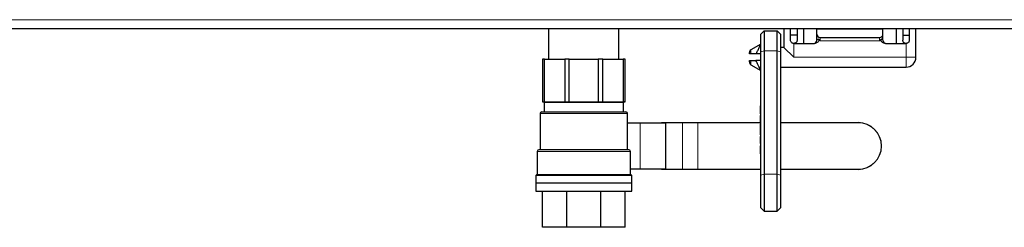
# Model space of a CAD drawing. Units: millimetres. Extents: x 0 to 210, y 0 to 297.
# Drawn here: x 53 to 68, y 253 to 256 of the extents above; entities that cross this region are included whole.
import ezdxf

# ---------------------------------------------------------------- set-up
doc = ezdxf.new("R2010")
doc.units = ezdxf.units.MM

msp = doc.modelspace()

# ---------------------------------------------------------------- linework, layer by layer
at = {"color": 8, "linetype": 'Continuous', "lineweight": 18}
for p, q in [((34.01839, 256.30061), (106.16839, 256.30061)), ((65.16339, 256.03061), (65.16339, 255.98061)), ((66.06339, 256.03061), (66.06339, 255.98061)), ((64.76339, 255.94061), (64.76339, 255.73061)), ((66.06339, 255.98061), (65.16339, 255.98061)), ((66.46339, 255.73061), (66.46339, 255.94061)), ((64.11519, 255.84504), (64.11519, 255.78061)), ((64.31339, 255.82765), (64.26339, 255.81552)), ((64.31339, 255.82765), (64.51339, 255.82765)), ((64.56339, 255.81552), (64.51339, 255.82765)), ((64.76339, 255.73061), (66.46339, 255.73061)), ((66.46339, 255.73061), (66.46339, 255.58061)), ((66.46339, 255.73061), (66.61339, 255.73061)), ((64.11519, 255.68061), (64.11519, 255.61618)), ((61.58339, 255.04311), (60.98339, 255.04311)), ((62.18339, 255.04311), (61.58339, 255.04311)), ((62.24589, 254.87811), (60.92089, 254.87811)), ((62.43939, 254.73271), (62.43939, 254.03771)), ((62.81982, 254.73271), (62.43939, 254.73271)), ((62.75822, 254.73771), (62.75788, 254.73771)), ((62.76072, 254.73771), (62.75822, 254.73771)), ((62.75822, 254.73771), (62.75822, 254.73521)), ((62.82073, 254.73771), (62.76072, 254.73771)), ((62.81982, 254.03771), (62.81982, 254.73271)), ((62.81982, 254.73271), (62.82323, 254.73271)), ((62.82323, 254.73771), (62.82073, 254.73771)), ((62.82665, 254.73771), (62.82323, 254.73771)), ((62.82323, 254.73271), (62.82323, 254.73771)), ((62.82323, 254.03771), (62.82323, 254.73271)), ((62.82665, 254.73771), (62.82665, 254.03271)), ((63.07853, 254.73771), (62.82665, 254.73771)), ((63.07853, 254.03271), (63.07853, 254.73771)), ((63.31107, 254.73771), (63.31107, 254.74021)), ((63.31107, 254.73771), (63.31107, 254.03271)), ((64.26339, 254.73771), (63.31107, 254.73771)), ((65.73645, 254.73771), (64.56339, 254.73771)), ((65.73645, 254.73771), (65.73645, 254.74021)), ((64.25339, 254.4521), (64.26339, 254.4521)), ((62.28839, 254.30311), (60.87839, 254.30311)), ((60.85839, 253.93811), (62.30839, 253.93811)), ((62.43939, 254.03771), (62.81982, 254.03771)), ((62.75822, 254.03271), (62.75788, 254.03271)), ((62.75822, 254.03521), (62.75822, 254.03271)), ((62.75822, 254.03271), (62.76072, 254.03271)), ((62.76072, 254.03271), (62.82073, 254.03271)), ((62.81982, 254.03771), (62.82323, 254.03771)), ((62.82073, 254.03271), (62.82323, 254.03271)), ((62.82323, 254.03271), (62.82323, 254.03771)), ((62.82323, 254.03271), (62.82665, 254.03271)), ((62.82665, 254.03271), (63.07853, 254.03271)), ((63.31107, 254.03021), (63.31107, 254.03271)), ((63.31107, 254.03271), (64.26339, 254.03271)), ((64.31339, 253.95702), (64.26339, 253.94489)), ((64.31339, 253.95702), (64.51339, 253.95702)), ((64.56339, 253.94489), (64.51339, 253.95702)), ((64.56339, 254.03271), (65.73645, 254.03271)), ((65.73645, 254.03021), (65.73645, 254.03271))]:
    msp.add_line(p, q, dxfattribs=at)
at = {"color": 7, "linetype": 'Continuous', "lineweight": 25}
for p, q in [((106.16839, 256.16061), (34.01839, 256.16061)), ((61.05089, 256.16061), (61.05089, 255.70311)), ((62.11589, 255.70311), (62.11589, 256.16061)), ((64.61339, 256.16061), (64.61339, 255.88061)), ((64.71339, 255.99061), (64.71339, 256.16061)), ((64.81339, 256.16061), (64.81339, 255.99061)), ((64.91339, 255.94061), (64.91339, 256.16061)), ((65.11339, 256.15561), (65.11839, 256.16061)), ((65.11339, 256.08061), (65.11339, 256.15561)), ((66.11339, 256.15561), (65.11339, 256.15561)), ((66.11339, 256.15561), (66.10839, 256.16061)), ((66.11339, 256.08061), (66.11339, 256.15561)), ((66.31339, 256.16061), (66.31339, 255.94061)), ((66.41339, 256.16061), (66.41339, 255.99061)), ((66.51339, 255.99061), (66.51339, 256.16061)), ((66.61339, 255.73061), (66.61339, 256.16061)), ((64.31339, 256.13061), (64.26339, 256.08061)), ((64.26339, 255.81552), (64.26339, 256.08061)), ((64.31339, 256.13061), (64.31339, 255.82765)), ((64.31339, 256.13061), (64.51339, 256.13061)), ((64.51339, 255.82765), (64.51339, 256.13061)), ((64.56339, 256.08061), (64.51339, 256.13061)), ((64.56339, 256.08061), (64.56339, 255.81552)), ((64.81339, 256.06561), (64.71339, 256.06561)), ((65.11339, 255.99061), (65.11339, 256.08061)), ((65.16339, 256.03061), (66.06339, 256.03061)), ((66.11339, 255.99061), (66.11339, 256.08061)), ((66.41339, 256.06561), (66.51339, 256.06561)), ((64.26339, 255.93061), (64.11519, 255.84504)), ((64.61339, 255.88061), (64.56339, 255.88061)), ((64.76339, 255.73061), (64.61339, 255.88061)), ((64.76339, 255.94061), (65.07622, 255.94061)), ((66.15056, 255.94061), (66.46339, 255.94061)), ((64.09019, 255.78061), (64.09019, 255.80174)), ((64.19084, 255.78061), (64.11519, 255.78061)), ((64.26339, 255.78061), (64.19084, 255.78061)), ((64.26339, 253.94489), (64.26339, 255.81552)), ((64.31339, 255.82765), (64.31339, 253.95702)), ((64.51339, 253.95702), (64.51339, 255.82765)), ((64.56339, 255.81552), (64.56339, 253.94489)), ((60.98608, 255.70311), (60.95839, 255.70311)), ((60.95839, 255.70311), (60.95839, 255.05311)), ((60.98608, 255.70311), (61.29682, 255.70311)), ((60.98608, 255.05311), (60.98608, 255.70311)), ((61.36366, 255.70311), (61.29682, 255.70311)), ((61.29682, 255.70311), (61.29682, 255.05311)), ((61.36366, 255.70311), (61.80312, 255.70311)), ((61.36366, 255.05311), (61.36366, 255.70311)), ((61.86996, 255.70311), (61.80312, 255.70311)), ((61.80312, 255.70311), (61.80312, 255.05311)), ((61.86996, 255.70311), (62.18071, 255.70311)), ((61.86996, 255.05311), (61.86996, 255.70311)), ((62.20839, 255.70311), (62.18071, 255.70311)), ((62.18071, 255.70311), (62.18071, 255.05311)), ((62.20839, 255.05311), (62.20839, 255.70311)), ((64.09019, 255.65948), (64.09019, 255.68061)), ((64.11519, 255.68061), (64.19084, 255.68061)), ((64.11519, 255.61618), (64.26339, 255.53061)), ((64.26339, 255.68061), (64.19084, 255.68061)), ((64.56339, 255.58061), (64.61339, 255.58061)), ((64.61339, 255.58061), (66.46339, 255.58061)), ((60.95839, 255.05311), (60.98608, 255.05311)), ((60.98339, 255.04311), (60.98339, 254.90311)), ((60.98608, 255.05311), (61.29682, 255.05311)), ((61.29682, 255.05311), (61.36366, 255.05311)), ((61.36366, 255.05311), (61.80312, 255.05311)), ((61.80312, 255.05311), (61.86996, 255.05311)), ((61.86996, 255.05311), (62.18071, 255.05311)), ((62.18071, 255.05311), (62.20839, 255.05311)), ((62.18339, 254.90311), (62.18339, 255.04311)), ((64.25339, 254.99375), (64.26339, 254.99375)), ((64.25339, 254.99375), (64.25339, 254.8726)), ((60.92089, 254.87811), (60.92089, 254.32811)), ((62.24589, 254.32811), (62.24589, 254.87811)), ((64.25339, 254.8726), (64.26339, 254.8726)), ((64.25339, 254.84792), (64.26339, 254.84792)), ((62.24589, 254.73521), (62.43814, 254.73521)), ((62.43939, 254.73271), (62.24589, 254.73271)), ((62.43814, 254.73521), (62.81857, 254.73521)), ((62.75788, 254.73771), (62.75788, 254.73521)), ((62.76038, 254.74021), (62.8254, 254.74021)), ((62.8254, 254.74021), (63.07728, 254.74021)), ((63.07728, 254.74021), (63.31107, 254.74021)), ((63.31107, 254.73771), (63.07853, 254.73771)), ((63.31107, 254.74021), (64.26339, 254.74021)), ((64.25339, 254.79323), (64.26339, 254.79323)), ((64.25339, 254.74023), (64.26339, 254.74023)), ((64.25339, 254.72003), (64.25339, 254.70296)), ((64.25339, 254.72003), (64.26339, 254.72003)), ((64.25339, 254.70296), (64.25339, 254.67709)), ((64.25339, 254.70296), (64.26339, 254.70296)), ((64.25339, 254.67709), (64.26339, 254.67709)), ((64.25339, 254.67709), (64.25339, 254.59776)), ((64.56339, 254.74021), (65.73645, 254.74021)), ((64.25339, 254.59776), (64.25339, 254.57115)), ((64.25339, 254.59776), (64.26339, 254.59776)), ((64.25339, 254.57115), (64.26339, 254.57115)), ((64.25339, 254.57115), (64.25339, 254.55401)), ((64.25339, 254.55401), (64.26339, 254.55401)), ((64.25339, 254.53157), (64.26339, 254.53157)), ((64.25339, 254.49666), (64.26339, 254.49666)), ((64.25339, 254.4521), (64.25339, 254.43959)), ((64.25339, 254.43959), (64.25339, 254.42388)), ((64.25339, 254.43959), (64.26339, 254.43959)), ((64.25339, 254.42388), (64.26339, 254.42388)), ((64.25339, 254.39023), (64.25339, 254.26907)), ((64.25339, 254.39023), (64.26339, 254.39023)), ((60.87839, 254.30311), (60.87839, 253.94811)), ((62.28839, 253.94811), (62.28839, 254.30311)), ((64.25339, 254.26907), (64.26339, 254.26907)), ((60.85839, 253.93811), (60.85839, 253.82661)), ((62.28839, 254.03771), (62.43939, 254.03771)), ((62.43814, 254.03521), (62.28839, 254.03521)), ((62.30839, 253.82661), (62.30839, 253.93811)), ((62.81857, 254.03521), (62.43814, 254.03521)), ((62.75788, 254.03521), (62.75788, 254.03271)), ((62.8254, 254.03021), (62.76038, 254.03021)), ((63.07728, 254.03021), (62.8254, 254.03021)), ((63.31107, 254.03021), (63.07728, 254.03021)), ((63.07853, 254.03271), (63.31107, 254.03271)), ((64.26339, 254.03021), (63.31107, 254.03021)), ((64.26339, 253.44786), (64.26339, 253.94489)), ((64.31339, 253.95702), (64.31339, 253.39786)), ((64.51339, 253.39786), (64.51339, 253.95702)), ((65.73645, 254.03021), (64.56339, 254.03021)), ((64.56339, 253.94489), (64.56339, 253.44786)), ((60.85839, 253.82661), (62.30839, 253.82661)), ((60.85839, 253.82561), (60.85839, 253.70311)), ((60.85839, 253.82561), (62.30839, 253.82561)), ((60.88339, 253.82661), (60.88339, 253.82561)), ((62.28339, 253.82561), (62.28339, 253.82661)), ((62.30839, 253.70311), (62.30839, 253.82561)), ((60.85839, 253.70311), (62.30839, 253.70311)), ((60.95839, 253.15311), (60.95839, 253.70311)), ((61.32451, 253.15311), (61.32451, 253.70311)), ((61.84228, 253.15311), (61.84228, 253.70311)), ((62.20839, 253.15311), (62.20839, 253.70311)), ((64.26339, 253.44786), (64.31339, 253.39786)), ((64.31339, 253.39786), (64.51339, 253.39786)), ((64.51339, 253.39786), (64.56339, 253.44786)), ((61.32451, 253.15311), (60.95839, 253.15311)), ((61.84228, 253.15311), (61.32451, 253.15311)), ((62.20839, 253.15311), (61.84228, 253.15311))]:
    msp.add_line(p, q, dxfattribs=at)
at = {"color": 8, "linetype": 'Continuous', "lineweight": 18, "flags": 128}
for points in [[(62.82323, 254.73271), (62.82319, 254.73368), (62.82304, 254.73462), (62.82281, 254.73549), (62.8225, 254.73624), (62.82212, 254.73686), (62.82169, 254.73733), (62.82122, 254.73761), (62.82073, 254.73771)], [(62.82073, 254.03271), (62.82122, 254.0328), (62.82169, 254.03309), (62.82212, 254.03355), (62.8225, 254.03417), (62.82281, 254.03493), (62.82304, 254.03579), (62.82319, 254.03673), (62.82323, 254.03771)]]:
    msp.add_lwpolyline(points, dxfattribs=at)
at = {"color": 7, "linetype": 'Continuous', "lineweight": 25}
for centre, radius, start, end in [((65.16339, 256.08061), 0.05, 180, 270), ((66.06339, 256.08061), 0.05, 270, 0), ((65.06339, 255.99061), 0.05, 270, 0), ((66.16339, 255.99061), 0.05, 180, 270), ((64.14019, 255.80174), 0.05, 120, 180), ((66.46339, 255.73061), 0.15, 270, 0), ((64.14019, 255.65948), 0.05, 180, 240), ((60.97339, 255.04311), 0.01, 0, 90), ((62.19339, 255.04311), 0.01, 90, 180), ((60.94589, 254.87811), 0.025, 90, 180), ((62.22089, 254.87811), 0.025, 0, 90), ((62.76038, 254.73771), 0.0025, 90, 180), ((65.73645, 254.38521), 0.355, 270, 90), ((60.90339, 254.30311), 0.025, 90, 180), ((62.26339, 254.30311), 0.025, 0, 90), ((60.86839, 253.93811), 0.01, 90, 180), ((62.29839, 253.93811), 0.01, 0, 90), ((62.76038, 254.03271), 0.0025, 180, 270)]:
    msp.add_arc(centre, radius, start, end, dxfattribs=at)
at = {"color": 8, "linetype": 'Continuous', "lineweight": 18}
for centre, radius, start, end in [((62.43721, 254.73318), 0.00224, 347.906253, 65.231376), ((62.76056, 254.73786), 0.00235, 94.403726, 183.812589), ((62.75838, 254.73755), 0.00235, 274.403726, 3.812589), ((62.76154, 254.73482), 0.003, 105.879577, 171.410514), ((62.81839, 254.73755), 0.00235, 274.403726, 3.812589), ((62.81763, 254.73318), 0.00224, 347.906253, 65.231376), ((62.82558, 254.73786), 0.00235, 94.403726, 183.812589), ((62.82446, 254.73818), 0.00224, 347.906253, 65.231376), ((63.07635, 254.73818), 0.00224, 347.906253, 65.231376), ((65.73645, 254.38521), 0.3525, 270, 90), ((62.43721, 254.03724), 0.00224, 294.768624, 12.093747), ((62.76056, 254.03255), 0.00235, 176.187411, 265.596274), ((62.75838, 254.03286), 0.00235, 356.187411, 85.596274), ((62.76154, 254.03559), 0.003, 188.659346, 254.133532), ((62.81763, 254.03724), 0.00224, 294.768624, 12.093747), ((62.81839, 254.03286), 0.00235, 356.187411, 85.596274), ((62.82558, 254.03255), 0.00235, 176.187411, 265.596274), ((62.82446, 254.03224), 0.00224, 294.768624, 12.093747), ((63.07635, 254.03224), 0.00224, 294.768624, 12.093747)]:
    msp.add_arc(centre, radius, start, end, dxfattribs=at)
at = {"color": 7, "linetype": 'Continuous', "lineweight": 25}
for points, knots in [([(65.13435, 256.01249), (65.13656, 256.00907), (65.14101, 256.00219), (65.14294, 255.99015), (65.14044, 255.97786), (65.13217, 255.96454), (65.11711, 255.95219), (65.09745, 255.94256), (65.08304, 255.94124), (65.07622, 255.94061)], [0, 0, 0, 0, 0.10688697, 0.21451314, 0.3121028, 0.43267198, 0.62038576, 0.82048612, 1, 1, 1, 1]), ([(65.13435, 256.01249), (65.14371, 256.00171), (65.15315, 255.99085), (65.16332, 255.98069), (65.16339, 255.98061)], [0, 0, 0, 0, 0.99266764, 1, 1, 1, 1]), ([(66.06339, 255.98061), (66.06347, 255.98069), (66.07363, 255.99085), (66.08307, 256.00171), (66.09243, 256.01249)], [0, 0, 0, 0, 0.00733236, 1, 1, 1, 1]), ([(66.15056, 255.94061), (66.14206, 255.94158), (66.12551, 255.94347), (66.10572, 255.9549), (66.09243, 255.96741), (66.08539, 255.98024), (66.08387, 255.99264), (66.08669, 256.00383), (66.09058, 256.00969), (66.09243, 256.01249)], [0, 0, 0, 0, 0.22395848, 0.43570537, 0.58992144, 0.70205553, 0.81505395, 0.91163685, 1, 1, 1, 1]), ([(64.19084, 255.78061), (64.19921, 255.79632), (64.21744, 255.83054), (64.24018, 255.87842), (64.25615, 255.91392), (64.2627, 255.92902), (64.26323, 255.93023), (64.26339, 255.93061)], [0, 0, 0, 0, 0.21454078, 0.46736046, 0.69725438, 0.90376918, 1, 1, 1, 1]), ([(64.76339, 255.94061), (64.75794, 255.94113), (64.74704, 255.94218), (64.7324, 255.95029), (64.72097, 255.96244), (64.7144, 255.97672), (64.71369, 255.98655), (64.71339, 255.99061)], [0, 0, 0, 0, 0.20681534, 0.41338396, 0.62644006, 0.84551035, 1, 1, 1, 1]), ([(64.81339, 255.99061), (64.81287, 255.98517), (64.81183, 255.97429), (64.80375, 255.95967), (64.79161, 255.94822), (64.7773, 255.94162), (64.76747, 255.94091), (64.76339, 255.94061)], [0, 0, 0, 0, 0.20645576, 0.41262441, 0.62614096, 0.84511627, 1, 1, 1, 1]), ([(66.46339, 255.94061), (66.45794, 255.94113), (66.44704, 255.94218), (66.4324, 255.95029), (66.42097, 255.96244), (66.4144, 255.97672), (66.41369, 255.98655), (66.41339, 255.99061)], [0, 0, 0, 0, 0.20681534, 0.41338396, 0.62644006, 0.84551035, 1, 1, 1, 1]), ([(66.51339, 255.99061), (66.51287, 255.98517), (66.51183, 255.97429), (66.50375, 255.95967), (66.49161, 255.94822), (66.4773, 255.94162), (66.46747, 255.94091), (66.46339, 255.94061)], [0, 0, 0, 0, 0.20645576, 0.41262441, 0.62614096, 0.84511627, 1, 1, 1, 1]), ([(64.11519, 255.78061), (64.11067, 255.78061), (64.10165, 255.78061), (64.09203, 255.78061), (64.09088, 255.78061), (64.09019, 255.78061)], [0, 0, 0, 0, 0.28632771, 0.57171879, 1, 1, 1, 1]), ([(64.09019, 255.68061), (64.09094, 255.68061), (64.0922, 255.68061), (64.10239, 255.68061), (64.11119, 255.68061), (64.11519, 255.68061)], [0, 0, 0, 0, 0.44612159, 0.74865684, 1, 1, 1, 1]), ([(64.26339, 255.53061), (64.26277, 255.53206), (64.26152, 255.53496), (64.2517, 255.55734), (64.23648, 255.59064), (64.21593, 255.63352), (64.19928, 255.66478), (64.19084, 255.68061)], [0, 0, 0, 0, 0.18914207, 0.37812007, 0.57355075, 0.7839609, 1, 1, 1, 1]), ([(60.94589, 254.90311), (60.94796, 254.90311), (60.95222, 254.90311), (60.98769, 254.90311), (61.0465, 254.90311), (61.12942, 254.90311), (61.23135, 254.90311), (61.3456, 254.90311), (61.46442, 254.90311), (61.58339, 254.90311), (61.70237, 254.90311), (61.82118, 254.90311), (61.93544, 254.90311), (62.03736, 254.90311), (62.12028, 254.90311), (62.17909, 254.90311), (62.21456, 254.90311), (62.21882, 254.90311), (62.22089, 254.90311)], [0, 0, 0, 0, 0.05825802, 0.12000566, 0.18432041, 0.25, 0.31567959, 0.37999434, 0.44174198, 0.5, 0.55825802, 0.62000566, 0.68432041, 0.75, 0.81567959, 0.87999434, 0.94174198, 1, 1, 1, 1]), ([(64.25339, 254.84792), (64.25339, 254.84701), (64.25339, 254.8452), (64.25339, 254.83027), (64.25339, 254.81205), (64.25339, 254.7995), (64.25339, 254.79323)], [0, 0, 0, 0, 0.27961145, 0.55895541, 0.77947501, 1, 1, 1, 1]), ([(64.25339, 254.79323), (64.25339, 254.7854), (64.25339, 254.76976), (64.25339, 254.75209), (64.25339, 254.74204), (64.25339, 254.74083), (64.25339, 254.74023)], [0, 0, 0, 0, 0.279634941, 0.5590695, 0.779560644, 1, 1, 1, 1]), ([(64.25339, 254.53157), (64.25339, 254.53116), (64.25339, 254.53033), (64.25339, 254.52155), (64.25339, 254.50963), (64.25339, 254.50099), (64.25339, 254.49666)], [0, 0, 0, 0, 0.28009888, 0.55932385, 0.77945788, 1, 1, 1, 1]), ([(64.25339, 254.49666), (64.25339, 254.48837), (64.25339, 254.47358), (64.25339, 254.45867), (64.25339, 254.4521)], [0, 0, 0, 0, 0.55968559, 1, 1, 1, 1]), ([(62.26194, 254.32811), (62.26148, 254.32811), (62.26047, 254.32811), (62.23914, 254.32811), (62.20236, 254.32811), (62.14873, 254.32811), (62.0788, 254.32811), (61.99427, 254.32811), (61.89841, 254.32811), (61.79531, 254.32811), (61.68946, 254.32811), (61.58339, 254.32811), (61.47732, 254.32811), (61.37147, 254.32811), (61.26838, 254.32811), (61.17251, 254.32811), (61.08799, 254.32811), (61.01805, 254.32811), (60.96443, 254.32811), (60.92764, 254.32811), (60.90632, 254.32811), (60.9053, 254.32811), (60.90484, 254.32811)], [0, 0, 0, 0, 0.0401976, 0.08919923, 0.13820086, 0.18916153, 0.24151732, 0.29459961, 0.34768191, 0.4000377, 0.45099837, 0.5, 0.54900163, 0.5999623, 0.65231809, 0.70540039, 0.75848268, 0.81083847, 0.86179914, 0.91080077, 0.9598024, 1, 1, 1, 1]), ([(62.29839, 253.94811), (62.29607, 253.94811), (62.29129, 253.94811), (62.25151, 253.94811), (62.18555, 253.94811), (62.09255, 253.94811), (61.97824, 253.94811), (61.85009, 253.94811), (61.71683, 253.94811), (61.58339, 253.94811), (61.44995, 253.94811), (61.3167, 253.94811), (61.18855, 253.94811), (61.07423, 253.94811), (60.98123, 253.94811), (60.91527, 253.94811), (60.87549, 253.94811), (60.87071, 253.94811), (60.86839, 253.94811)], [0, 0, 0, 0, 0.05825802, 0.12000566, 0.18432041, 0.25, 0.31567959, 0.37999434, 0.44174198, 0.5, 0.55825802, 0.62000566, 0.68432041, 0.75, 0.81567959, 0.87999434, 0.94174198, 1, 1, 1, 1])]:
    msp.add_open_spline(points, degree=3, knots=knots, dxfattribs=at)
at = {"color": 8, "linetype": 'Continuous', "lineweight": 18}
for points, knots in [([(65.11339, 255.99061), (65.11407, 255.99135), (65.11551, 255.9929), (65.12663, 255.99941), (65.13187, 256.00829), (65.13435, 256.01249)], [0, 0, 0, 0, 0.31935134, 0.67744777, 1, 1, 1, 1]), ([(66.09243, 256.01249), (66.09492, 256.00829), (66.10015, 255.99941), (66.11128, 255.9929), (66.11271, 255.99135), (66.11339, 255.99061)], [0, 0, 0, 0, 0.32255223, 0.68064866, 1, 1, 1, 1])]:
    msp.add_open_spline(points, degree=3, knots=knots, dxfattribs=at)

doc.saveas('drawing.dxf')
